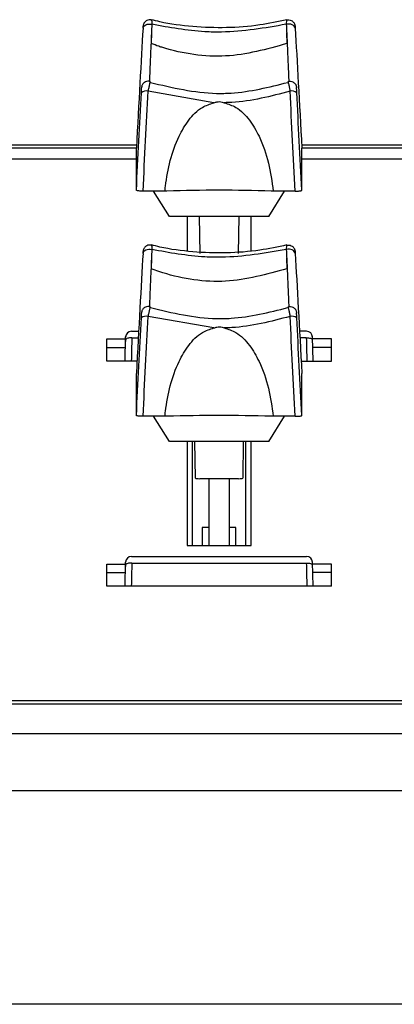
# Model space of a CAD drawing. Extents: x 0.2 to 50.5, y 2.4 to 36.
# Drawn here: x 38.8 to 39.6, y 2.4 to 4.7 of the extents above; entities that cross this region are included whole.
import ezdxf

# ---------------------------------------------------------------- set-up
doc = ezdxf.new("R2010")
doc.units = 0
doc.header["$LTSCALE"] = 2
doc.header["$MEASUREMENT"] = 0
doc.layers.get('0').update_dxf_attribs({"linetype": 'CONTINUOUS'})

msp = doc.modelspace()

# ---------------------------------------------------------------- linework, layer by layer
for p, q in [((39.0621, 4.6961), (39.0619, 4.6934)), ((39.4167, 4.6961), (39.4169, 4.6934)), ((39.0817, 4.6823), (39.081, 4.6575)), ((39.397, 4.6823), (39.3977, 4.6575)), ((39.2274, 4.5194), (39.0737, 4.5462)), ((39.0467, 4.4202), (38.682, 4.4202)), ((39.7967, 4.4202), (39.432, 4.4202)), ((39.0464, 4.4134), (38.6824, 4.4134)), ((39.0464, 4.3149), (39.0464, 4.4134)), ((39.7964, 4.4134), (39.4324, 4.4134)), ((39.4324, 4.3149), (39.4324, 4.4134)), ((39.0464, 4.3874), (38.6824, 4.3874)), ((39.7964, 4.3874), (39.4324, 4.3874)), ((39.1129, 4.313), (39.062, 4.313)), ((39.1235, 4.2539), (39.0865, 4.313)), ((39.1178, 4.3131), (39.1129, 4.313)), ((39.3552, 4.2539), (39.3922, 4.313)), ((39.3658, 4.313), (39.3609, 4.3131)), ((39.4168, 4.313), (39.3658, 4.313)), ((39.3552, 4.2539), (39.1235, 4.2539)), ((39.1649, 4.2539), (39.1649, 4.1732)), ((39.1929, 4.2539), (39.1944, 4.1674)), ((39.2844, 4.1674), (39.2859, 4.2539)), ((39.3139, 4.1735), (39.3139, 4.2539)), ((39.0621, 4.1703), (39.0619, 4.1675)), ((39.4167, 4.1703), (39.4169, 4.1675)), ((39.0817, 4.1565), (39.081, 4.1316)), ((39.397, 4.1565), (39.3977, 4.1316)), ((39.2274, 3.9935), (39.0737, 4.0204)), ((39.0353, 3.9858), (39.0517, 3.9858)), ((39.0353, 3.9858), (39.0353, 3.9857)), ((39.0353, 3.9857), (39.0517, 3.9857)), ((39.4435, 3.9858), (39.4271, 3.9858)), ((39.4435, 3.9857), (39.4271, 3.9857)), ((39.4435, 3.9858), (39.4435, 3.9857)), ((38.9774, 3.9162), (38.9774, 3.9679)), ((38.9774, 3.9679), (39.0214, 3.9679)), ((39.02, 3.9162), (39.0215, 3.9724)), ((39.036, 3.9704), (39.0508, 3.9704)), ((39.4428, 3.9704), (39.4279, 3.9704)), ((39.4588, 3.9162), (39.4573, 3.9724)), ((39.5014, 3.9679), (39.4574, 3.9679)), ((39.5014, 3.9162), (39.5014, 3.9679)), ((38.9774, 3.948), (39.0208, 3.948)), ((39.5014, 3.948), (39.4579, 3.948)), ((39.0479, 3.9162), (38.9774, 3.9162)), ((39.4308, 3.9162), (39.5014, 3.9162)), ((39.0464, 3.7891), (39.0464, 3.8875)), ((39.4324, 3.7891), (39.4324, 3.8875)), ((39.1129, 3.7872), (39.062, 3.7872)), ((39.1235, 3.7281), (39.0865, 3.7872)), ((39.1178, 3.7873), (39.1129, 3.7872)), ((39.3552, 3.7281), (39.3922, 3.7872)), ((39.3658, 3.7872), (39.3609, 3.7873)), ((39.4168, 3.7872), (39.3658, 3.7872)), ((39.3552, 3.7281), (39.1235, 3.7281)), ((39.1649, 3.7281), (39.1649, 3.4852)), ((39.1769, 3.7281), (39.1769, 3.4852)), ((39.1844, 3.6427), (39.1829, 3.7281)), ((39.2959, 3.7281), (39.2944, 3.6427)), ((39.3019, 3.4852), (39.3019, 3.7281)), ((39.3139, 3.4852), (39.3139, 3.7281)), ((39.2844, 3.6415), (39.1944, 3.6415)), ((39.2158, 3.6415), (39.2158, 3.4852)), ((39.263, 3.6415), (39.263, 3.4852)), ((39.2158, 3.5275), (39.2, 3.5275)), ((39.2, 3.5275), (39.2, 3.4852)), ((39.2787, 3.5275), (39.263, 3.5275)), ((39.2787, 3.4852), (39.2787, 3.5275)), ((39.1649, 3.4852), (39.3139, 3.4852)), ((39.0353, 3.4599), (39.4435, 3.4599)), ((39.0353, 3.4599), (39.0353, 3.4598)), ((39.0353, 3.4598), (39.4435, 3.4598)), ((39.4435, 3.4599), (39.4435, 3.4598)), ((38.9774, 3.3903), (38.9774, 3.442)), ((38.9774, 3.442), (39.0214, 3.442)), ((39.02, 3.3903), (39.0215, 3.4465)), ((39.036, 3.4446), (39.4428, 3.4446)), ((39.4588, 3.3903), (39.4573, 3.4465)), ((39.5014, 3.442), (39.4574, 3.442)), ((39.5014, 3.3903), (39.5014, 3.442)), ((38.9774, 3.4222), (39.0208, 3.4222)), ((39.5014, 3.4222), (39.4579, 3.4222)), ((39.5014, 3.3903), (38.9774, 3.3903)), ((49.2473, 3.1228), (25.3575, 3.1228)), ((25.3575, 3.1161), (49.2473, 3.1161)), ((49.2473, 3.0459), (25.3575, 3.0459)), ((49.2473, 2.913), (25.3575, 2.913)), ((49.2473, 2.4142), (25.3575, 2.4142))]:
    msp.add_line(p, q)
at = {"flags": 128}
for points in [[(39.062, 4.6933), (39.0626, 4.6957), (39.0639, 4.6979), (39.066, 4.6999), (39.0687, 4.7014), (39.0719, 4.7025), (39.0754, 4.7031), (39.079, 4.703), (39.0825, 4.7025)], [(39.4167, 4.6933), (39.4162, 4.6957), (39.4148, 4.6979), (39.4127, 4.6999), (39.41, 4.7014), (39.4068, 4.7025), (39.4034, 4.7031), (39.3998, 4.703), (39.3962, 4.7025)], [(39.062, 4.1674), (39.0626, 4.1698), (39.0639, 4.1721), (39.066, 4.174), (39.0687, 4.1756), (39.0719, 4.1767), (39.0754, 4.1772), (39.079, 4.1772), (39.0825, 4.1766)], [(39.4167, 4.1674), (39.4162, 4.1698), (39.4148, 4.1721), (39.4127, 4.174), (39.41, 4.1756), (39.4068, 4.1767), (39.4034, 4.1772), (39.3998, 4.1772), (39.3962, 4.1766)], [(39.036, 3.9704), (39.0333, 3.9704), (39.0307, 3.9702), (39.0284, 3.9699), (39.0263, 3.9695), (39.0246, 3.9689), (39.0233, 3.9682), (39.0225, 3.9675), (39.0222, 3.9667)], [(39.4428, 3.9704), (39.4454, 3.9704), (39.448, 3.9702), (39.4504, 3.9699), (39.4525, 3.9695), (39.4542, 3.9689), (39.4555, 3.9682), (39.4563, 3.9675), (39.4566, 3.9667)], [(39.036, 3.4446), (39.0333, 3.4445), (39.0307, 3.4444), (39.0284, 3.4441), (39.0263, 3.4436), (39.0246, 3.443), (39.0233, 3.4424), (39.0225, 3.4416), (39.0222, 3.4409)], [(39.4428, 3.4446), (39.4454, 3.4445), (39.448, 3.4444), (39.4504, 3.4441), (39.4525, 3.4436), (39.4542, 3.443), (39.4555, 3.4424), (39.4563, 3.4416), (39.4566, 3.4409)]]:
    msp.add_lwpolyline(points, dxfattribs=at)
for centre, radius, start, end in [((39.0693, 4.529), 0.0178, 75.8317, 129.2365), ((39.4094, 4.529), 0.0178, 50.7635, 104.1683), ((39.2394, 0.283), 4.032, 88.2726, 91.7274), ((39.0693, 4.0031), 0.0178, 75.8317, 129.2365), ((39.4094, 4.0031), 0.0178, 50.7635, 104.1683), ((39.0353, 3.972), 0.0138, 90, 178.4839), ((39.0352, 3.9719), 0.0137, 89.7852, 178.2556), ((39.4435, 3.972), 0.0138, 1.5161, 90), ((39.4435, 3.9719), 0.0137, 1.7444, 90.2148), ((39.2394, -0.2429), 4.032, 88.2726, 91.7274), ((39.0353, 3.4461), 0.0138, 90, 178.4839), ((39.0352, 3.4461), 0.0137, 89.7852, 178.2556), ((39.4435, 3.4461), 0.0138, 1.5161, 90), ((39.4435, 3.4461), 0.0137, 1.7444, 90.2148)]:
    msp.add_arc(centre, radius, start, end)
for centre, major_axis, ratio, start_param, end_param in [((39.045, 4.3234), (0.027, 0.5183), 0.00637, 0.776352, 1.396595), ((39.0446, 4.3612), (0.0345, 0.6628), 0.00637, 4.642907, 4.990237), ((39.0602, 4.3604), (0.0345, 0.6784), 0.006224, 4.642892, 4.990222), ((39.045, 3.7975), (0.027, 0.5183), 0.00637, 0.776352, 1.396595), ((39.0446, 3.8353), (0.0345, 0.6628), 0.00637, 4.642907, 4.990237), ((39.0602, 3.8345), (0.0345, 0.6784), 0.006224, 4.642892, 4.990222), ((39.4485, 3.8084), (-0.0139, 0.55), 0.003109, 1.271733, 1.373475), ((39.4236, 5.2468), (-0.0334, 1.2846), 0.003189, 3.134776, 3.267468), ((39.1944, 3.6427), (0.01, 0), 0.121869, 3.141588, 4.71208), ((39.2844, 3.6427), (0.01, 0), 0.121869, 4.712698, 6.28319), ((39.4485, 3.2826), (-0.0139, 0.55), 0.003109, 1.271733, 1.373475), ((39.4236, 4.7209), (-0.0334, 1.2846), 0.003189, 3.134776, 3.267468)]:
    msp.add_ellipse(centre, major_axis=major_axis, ratio=ratio, start_param=start_param, end_param=end_param)
at = {"extrusion": (0, 0, -1)}
for centre, major_axis, ratio, start_param, end_param in [((39.4338, 4.3234), (-0.027, 0.5183), 0.00637, 0.776352, 1.396595), ((39.4186, 4.3604), (-0.0345, 0.6784), 0.006224, 4.642892, 4.990222), ((39.4342, 4.3612), (-0.0345, 0.6628), 0.00637, 4.642907, 4.990237), ((39.4338, 3.7975), (-0.027, 0.5183), 0.00637, 0.776352, 1.396595), ((39.4186, 3.8345), (-0.0345, 0.6784), 0.006224, 4.642892, 4.990222), ((39.4342, 3.8353), (-0.0345, 0.6628), 0.00637, 4.642907, 4.990237), ((39.0551, 5.2468), (0.0334, 1.2846), 0.003189, 3.134776, 3.267468), ((39.0302, 3.8084), (0.0139, 0.55), 0.003109, 1.271733, 1.373475), ((39.0551, 4.7209), (0.0334, 1.2846), 0.003189, 3.134776, 3.267468), ((39.0302, 3.2826), (0.0139, 0.55), 0.003109, 1.271733, 1.373475)]:
    msp.add_ellipse(centre, major_axis=major_axis, ratio=ratio, start_param=start_param, end_param=end_param, dxfattribs=at)
for points, knots in [([(39.0813, 4.7123), (39.0807, 4.7125), (39.0782, 4.7134), (39.0738, 4.7127), (39.0693, 4.7106), (39.0662, 4.708), (39.0643, 4.7053), (39.0631, 4.7029), (39.0626, 4.701), (39.0624, 4.6997), (39.0623, 4.6991), (39.0622, 4.6987), (39.0622, 4.698), (39.0621, 4.6975), (39.0621, 4.6965), (39.0621, 4.6961)], [0, 0, 0, 0, 0.0563984, 0.2383305, 0.3790778, 0.4956148, 0.5941125, 0.6750955, 0.7374244, 0.7732895, 0.7938266, 0.8135784, 0.8469295, 0.9473821, 1, 1, 1, 1]), ([(39.3973, 4.7131), (39.3764, 4.7086), (39.3306, 4.6989), (39.2564, 4.6932), (39.178, 4.696), (39.119, 4.7035), (39.0881, 4.7115), (39.0816, 4.7132)], [0, 0, 0, 0, 0.20298, 0.446567, 0.691251, 0.935018, 1, 1, 1, 1]), ([(39.3975, 4.7123), (39.3981, 4.7125), (39.4006, 4.7134), (39.405, 4.7127), (39.4095, 4.7106), (39.4125, 4.708), (39.4145, 4.7053), (39.4156, 4.7029), (39.4162, 4.701), (39.4164, 4.6997), (39.4165, 4.6991), (39.4165, 4.6987), (39.4166, 4.698), (39.4166, 4.6975), (39.4167, 4.6965), (39.4167, 4.6961)], [0, 0, 0, 0, 0.0563984, 0.2383305, 0.3790778, 0.4956148, 0.5941125, 0.6750955, 0.7374244, 0.7732895, 0.7938266, 0.8135784, 0.8469295, 0.9473821, 1, 1, 1, 1]), ([(39.0621, 4.6961), (39.062, 4.6961), (39.062, 4.6956), (39.0619, 4.6944), (39.0619, 4.6933)], [0, 0, 0, 0, 0.035776, 1, 1, 1, 1]), ([(39.062, 4.6933), (39.0621, 4.6944), (39.0622, 4.6967), (39.0622, 4.6982), (39.0622, 4.6982), (39.0621, 4.6968), (39.0621, 4.6961)], [0, 0, 0, 0, 0.24721, 0.494253, 0.746477, 1, 1, 1, 1]), ([(39.0825, 4.7025), (39.0819, 4.6879), (39.0803, 4.6527), (39.0783, 4.6066), (39.0772, 4.5791), (39.0768, 4.5683), (39.0768, 4.5678)], [0, 0, 0, 0, 0.251189, 0.610682, 0.980601, 1, 1, 1, 1]), ([(39.0813, 4.7121), (39.0815, 4.7121), (39.082, 4.7123), (39.0826, 4.7092), (39.0825, 4.7047), (39.0825, 4.7025)], [0, 0, 0, 0, 0.156347, 0.576487, 1, 1, 1, 1]), ([(39.3962, 4.7025), (39.3461, 4.6938), (39.2835, 4.6831), (39.177, 4.6852), (39.1235, 4.695), (39.0825, 4.7025)], [0, 0, 0, 0, 0.48183, 0.603063, 1, 1, 1, 1]), ([(39.3974, 4.7121), (39.3973, 4.7121), (39.3967, 4.7123), (39.3962, 4.7092), (39.3962, 4.7047), (39.3962, 4.7025)], [0, 0, 0, 0, 0.156347, 0.576487, 1, 1, 1, 1]), ([(39.3962, 4.7025), (39.3969, 4.6879), (39.3985, 4.6527), (39.4005, 4.6066), (39.4015, 4.5791), (39.4019, 4.5683), (39.4019, 4.5678)], [0, 0, 0, 0, 0.251189, 0.610682, 0.980601, 1, 1, 1, 1]), ([(39.4167, 4.6933), (39.4167, 4.6944), (39.4166, 4.6967), (39.4165, 4.6982), (39.4166, 4.6982), (39.4167, 4.6968), (39.4167, 4.6961)], [0, 0, 0, 0, 0.24721, 0.494253, 0.746477, 1, 1, 1, 1]), ([(39.4167, 4.6961), (39.4167, 4.6961), (39.4167, 4.6956), (39.4168, 4.6944), (39.4169, 4.6933)], [0, 0, 0, 0, 0.035776, 1, 1, 1, 1]), ([(39.3976, 4.6574), (39.3503, 4.6443), (39.2553, 4.6181), (39.152, 4.6341), (39.096, 4.6519), (39.087, 4.6553), (39.081, 4.6575)], [0, 0, 0, 0, 0.45231, 0.909806, 0.941019, 1, 1, 1, 1]), ([(39.0584, 4.5495), (39.0584, 4.5503), (39.0585, 4.5525), (39.0586, 4.5544), (39.0586, 4.555), (39.0585, 4.5542), (39.0585, 4.5538)], [0, 0, 0, 0, 0.1789751, 0.4845083, 0.7793104, 1, 1, 1, 1]), ([(39.079, 4.5685), (39.078, 4.5689), (39.0751, 4.5699), (39.0703, 4.5693), (39.0658, 4.5673), (39.0627, 4.5647), (39.0607, 4.562), (39.0596, 4.5595), (39.059, 4.5576), (39.0588, 4.5563), (39.0587, 4.5557), (39.0586, 4.5553), (39.0586, 4.5548), (39.0586, 4.5543), (39.0585, 4.554)], [0, 0, 0, 0, 0.096018, 0.287781, 0.435692, 0.55788, 0.661193, 0.746266, 0.811954, 0.850921, 0.872288, 0.891647, 0.924172, 1, 1, 1, 1]), ([(39.079, 4.5684), (39.0789, 4.5684), (39.0786, 4.5683), (39.0774, 4.5639), (39.0757, 4.5567), (39.0744, 4.5502), (39.0738, 4.5467), (39.0737, 4.5462)], [0, 0, 0, 0, 0.195774, 0.463165, 0.731943, 0.95969, 1, 1, 1, 1]), ([(39.0791, 4.5668), (39.1303, 4.5546), (39.1925, 4.5398), (39.3012, 4.5422), (39.3559, 4.5559), (39.3996, 4.5668)], [0, 0, 0, 0, 0.482261, 0.585617, 1, 1, 1, 1]), ([(39.3997, 4.5685), (39.4007, 4.5689), (39.4036, 4.5699), (39.4085, 4.5693), (39.413, 4.5673), (39.4161, 4.5647), (39.418, 4.562), (39.4192, 4.5595), (39.4198, 4.5576), (39.42, 4.5563), (39.4201, 4.5557), (39.4201, 4.5553), (39.4202, 4.5548), (39.4202, 4.5543), (39.4202, 4.554)], [0, 0, 0, 0, 0.096018, 0.287781, 0.435692, 0.55788, 0.661193, 0.746266, 0.811954, 0.850921, 0.872288, 0.891647, 0.924172, 1, 1, 1, 1]), ([(39.3998, 4.5684), (39.3999, 4.5684), (39.4002, 4.5683), (39.4014, 4.5639), (39.403, 4.5567), (39.4043, 4.5502), (39.405, 4.5467), (39.4051, 4.5462)], [0, 0, 0, 0, 0.195774, 0.463165, 0.731943, 0.95969, 1, 1, 1, 1]), ([(39.4204, 4.5495), (39.4203, 4.5503), (39.4202, 4.5525), (39.4201, 4.5544), (39.4201, 4.555), (39.4202, 4.5542), (39.4202, 4.5538)], [0, 0, 0, 0, 0.1789751, 0.4845083, 0.7793104, 1, 1, 1, 1]), ([(39.0581, 4.5428), (39.0582, 4.5446), (39.0583, 4.5472), (39.0584, 4.549), (39.0584, 4.5495)], [0, 0, 0, 0, 0.702943, 1, 1, 1, 1]), ([(39.4051, 4.5462), (39.3601, 4.5345), (39.3094, 4.5212), (39.2573, 4.5196), (39.2514, 4.5194)], [0, 0, 0, 0, 0.886615, 1, 1, 1, 1]), ([(39.4207, 4.5428), (39.4206, 4.5446), (39.4205, 4.5472), (39.4204, 4.549), (39.4204, 4.5495)], [0, 0, 0, 0, 0.702943, 1, 1, 1, 1]), ([(39.1129, 4.313), (39.1134, 4.3169), (39.1183, 4.3607), (39.1325, 4.4198), (39.1672, 4.4794), (39.1947, 4.5087), (39.2181, 4.5163), (39.2274, 4.5194)], [0, 0, 0, 0, 0.047044, 0.530551, 0.706932, 0.883366, 1, 1, 1, 1]), ([(39.2274, 4.5194), (39.2297, 4.5202), (39.2358, 4.5222), (39.2444, 4.522), (39.2497, 4.52), (39.2514, 4.5194)], [0, 0, 0, 0, 0.304027, 0.787474, 1, 1, 1, 1]), ([(39.2514, 4.5194), (39.2607, 4.5163), (39.2841, 4.5087), (39.3116, 4.4794), (39.3372, 4.4353), (39.3566, 4.379), (39.3628, 4.335), (39.3658, 4.313)], [0, 0, 0, 0, 0.116437, 0.292571, 0.468654, 0.733954, 1, 1, 1, 1]), ([(39.062, 4.313), (39.0602, 4.3131), (39.0567, 4.3131), (39.052, 4.3134), (39.0485, 4.3139), (39.0466, 4.3145), (39.0465, 4.3148), (39.0464, 4.3149)], [0, 0, 0, 0, 0.214815, 0.429665, 0.644206, 0.858597, 1, 1, 1, 1]), ([(39.4168, 4.313), (39.4185, 4.3131), (39.422, 4.3131), (39.4267, 4.3134), (39.4302, 4.3139), (39.4321, 4.3145), (39.4323, 4.3148), (39.4324, 4.3149)], [0, 0, 0, 0, 0.214815, 0.429665, 0.644206, 0.858597, 1, 1, 1, 1]), ([(39.0813, 4.1864), (39.0807, 4.1866), (39.0782, 4.1875), (39.0738, 4.1868), (39.0693, 4.1848), (39.0662, 4.1822), (39.0643, 4.1795), (39.0631, 4.177), (39.0626, 4.1751), (39.0624, 4.1738), (39.0623, 4.1732), (39.0622, 4.1728), (39.0622, 4.1722), (39.0621, 4.1717), (39.0621, 4.1706), (39.0621, 4.1703)], [0, 0, 0, 0, 0.0563984, 0.2383305, 0.3790778, 0.4956148, 0.5941125, 0.6750955, 0.7374244, 0.7732895, 0.7938266, 0.8135784, 0.8469295, 0.9473821, 1, 1, 1, 1]), ([(39.0813, 4.1863), (39.0815, 4.1863), (39.082, 4.1864), (39.0826, 4.1833), (39.0825, 4.1788), (39.0825, 4.1766)], [0, 0, 0, 0, 0.156347, 0.576487, 1, 1, 1, 1]), ([(39.3973, 4.1872), (39.3764, 4.1828), (39.3306, 4.1731), (39.2564, 4.1673), (39.178, 4.1701), (39.119, 4.1777), (39.0881, 4.1857), (39.0816, 4.1873)], [0, 0, 0, 0, 0.20298, 0.446567, 0.691251, 0.935018, 1, 1, 1, 1]), ([(39.3974, 4.1863), (39.3973, 4.1863), (39.3967, 4.1864), (39.3962, 4.1833), (39.3962, 4.1788), (39.3962, 4.1766)], [0, 0, 0, 0, 0.156347, 0.576487, 1, 1, 1, 1]), ([(39.3975, 4.1864), (39.3981, 4.1866), (39.4006, 4.1875), (39.405, 4.1868), (39.4095, 4.1848), (39.4125, 4.1822), (39.4145, 4.1795), (39.4156, 4.177), (39.4162, 4.1751), (39.4164, 4.1738), (39.4165, 4.1732), (39.4165, 4.1728), (39.4166, 4.1722), (39.4166, 4.1717), (39.4167, 4.1706), (39.4167, 4.1703)], [0, 0, 0, 0, 0.0563984, 0.2383305, 0.3790778, 0.4956148, 0.5941125, 0.6750955, 0.7374244, 0.7732895, 0.7938266, 0.8135784, 0.8469295, 0.9473821, 1, 1, 1, 1]), ([(39.0621, 4.1703), (39.062, 4.1702), (39.062, 4.1697), (39.0619, 4.1686), (39.0619, 4.1675)], [0, 0, 0, 0, 0.035776, 1, 1, 1, 1]), ([(39.062, 4.1674), (39.0621, 4.1685), (39.0622, 4.1708), (39.0622, 4.1723), (39.0622, 4.1724), (39.0621, 4.171), (39.0621, 4.1703)], [0, 0, 0, 0, 0.24721, 0.494253, 0.746477, 1, 1, 1, 1]), ([(39.0825, 4.1766), (39.0819, 4.1621), (39.0803, 4.1268), (39.0783, 4.0808), (39.0772, 4.0532), (39.0768, 4.0424), (39.0768, 4.0419)], [0, 0, 0, 0, 0.251189, 0.610682, 0.980601, 1, 1, 1, 1]), ([(39.3962, 4.1766), (39.3461, 4.168), (39.2835, 4.1572), (39.177, 4.1594), (39.1235, 4.1691), (39.0825, 4.1766)], [0, 0, 0, 0, 0.48183, 0.603063, 1, 1, 1, 1]), ([(39.3962, 4.1766), (39.3969, 4.1621), (39.3985, 4.1268), (39.4005, 4.0808), (39.4015, 4.0532), (39.4019, 4.0424), (39.4019, 4.0419)], [0, 0, 0, 0, 0.251189, 0.610682, 0.980601, 1, 1, 1, 1]), ([(39.4167, 4.1674), (39.4167, 4.1685), (39.4166, 4.1708), (39.4165, 4.1723), (39.4166, 4.1724), (39.4167, 4.171), (39.4167, 4.1703)], [0, 0, 0, 0, 0.24721, 0.494253, 0.746477, 1, 1, 1, 1]), ([(39.4167, 4.1703), (39.4167, 4.1702), (39.4167, 4.1697), (39.4168, 4.1686), (39.4169, 4.1675)], [0, 0, 0, 0, 0.035776, 1, 1, 1, 1]), ([(39.3976, 4.1315), (39.3503, 4.1185), (39.2553, 4.0922), (39.152, 4.1082), (39.096, 4.1261), (39.087, 4.1294), (39.081, 4.1316)], [0, 0, 0, 0, 0.45231, 0.909806, 0.941019, 1, 1, 1, 1]), ([(39.0581, 4.0169), (39.0582, 4.0187), (39.0583, 4.0213), (39.0584, 4.0231), (39.0584, 4.0237)], [0, 0, 0, 0, 0.702943, 1, 1, 1, 1]), ([(39.0584, 4.0237), (39.0584, 4.0245), (39.0585, 4.0267), (39.0586, 4.0286), (39.0586, 4.0292), (39.0585, 4.0283), (39.0585, 4.0279)], [0, 0, 0, 0, 0.1789751, 0.4845083, 0.7793104, 1, 1, 1, 1]), ([(39.079, 4.0427), (39.078, 4.043), (39.0751, 4.0441), (39.0703, 4.0435), (39.0658, 4.0415), (39.0627, 4.0388), (39.0607, 4.0361), (39.0596, 4.0337), (39.059, 4.0317), (39.0588, 4.0304), (39.0587, 4.0298), (39.0586, 4.0294), (39.0586, 4.0289), (39.0586, 4.0285), (39.0585, 4.0282)], [0, 0, 0, 0, 0.096018, 0.287781, 0.435692, 0.55788, 0.661193, 0.746266, 0.811954, 0.850921, 0.872288, 0.891647, 0.924172, 1, 1, 1, 1]), ([(39.079, 4.0426), (39.0789, 4.0425), (39.0786, 4.0425), (39.0774, 4.038), (39.0757, 4.0308), (39.0744, 4.0243), (39.0738, 4.0209), (39.0737, 4.0204)], [0, 0, 0, 0, 0.195774, 0.463165, 0.731943, 0.95969, 1, 1, 1, 1]), ([(39.0791, 4.041), (39.1303, 4.0288), (39.1925, 4.014), (39.3012, 4.0164), (39.3559, 4.03), (39.3996, 4.041)], [0, 0, 0, 0, 0.482261, 0.585617, 1, 1, 1, 1]), ([(39.3997, 4.0427), (39.4007, 4.043), (39.4036, 4.0441), (39.4085, 4.0435), (39.413, 4.0415), (39.4161, 4.0388), (39.418, 4.0361), (39.4192, 4.0337), (39.4198, 4.0317), (39.42, 4.0304), (39.4201, 4.0298), (39.4201, 4.0294), (39.4202, 4.0289), (39.4202, 4.0285), (39.4202, 4.0282)], [0, 0, 0, 0, 0.096018, 0.287781, 0.435692, 0.55788, 0.661193, 0.746266, 0.811954, 0.850921, 0.872288, 0.891647, 0.924172, 1, 1, 1, 1]), ([(39.3998, 4.0426), (39.3999, 4.0425), (39.4002, 4.0425), (39.4014, 4.038), (39.403, 4.0308), (39.4043, 4.0243), (39.405, 4.0209), (39.4051, 4.0204)], [0, 0, 0, 0, 0.195774, 0.463165, 0.731943, 0.95969, 1, 1, 1, 1]), ([(39.4204, 4.0237), (39.4203, 4.0245), (39.4202, 4.0267), (39.4201, 4.0286), (39.4201, 4.0292), (39.4202, 4.0283), (39.4202, 4.0279)], [0, 0, 0, 0, 0.1789751, 0.4845083, 0.7793104, 1, 1, 1, 1]), ([(39.4207, 4.0169), (39.4206, 4.0187), (39.4205, 4.0213), (39.4204, 4.0231), (39.4204, 4.0237)], [0, 0, 0, 0, 0.702943, 1, 1, 1, 1]), ([(39.4051, 4.0204), (39.3601, 4.0086), (39.3094, 3.9954), (39.2573, 3.9937), (39.2514, 3.9935)], [0, 0, 0, 0, 0.886615, 1, 1, 1, 1]), ([(39.1129, 3.7872), (39.1134, 3.7911), (39.1183, 3.8348), (39.1325, 3.894), (39.1672, 3.9535), (39.1947, 3.9829), (39.2181, 3.9905), (39.2274, 3.9935)], [0, 0, 0, 0, 0.047044, 0.530551, 0.706932, 0.883366, 1, 1, 1, 1]), ([(39.2274, 3.9935), (39.2297, 3.9943), (39.2358, 3.9964), (39.2444, 3.9961), (39.2497, 3.9941), (39.2514, 3.9935)], [0, 0, 0, 0, 0.304027, 0.787474, 1, 1, 1, 1]), ([(39.2514, 3.9935), (39.2607, 3.9905), (39.2841, 3.9829), (39.3116, 3.9535), (39.3372, 3.9095), (39.3566, 3.8531), (39.3628, 3.8092), (39.3658, 3.7872)], [0, 0, 0, 0, 0.116437, 0.292571, 0.468654, 0.733954, 1, 1, 1, 1]), ([(39.062, 3.7872), (39.0602, 3.7872), (39.0567, 3.7872), (39.052, 3.7876), (39.0485, 3.7881), (39.0466, 3.7886), (39.0465, 3.7889), (39.0464, 3.7891)], [0, 0, 0, 0, 0.214815, 0.429665, 0.644206, 0.858597, 1, 1, 1, 1]), ([(39.4168, 3.7872), (39.4185, 3.7872), (39.422, 3.7872), (39.4267, 3.7876), (39.4302, 3.7881), (39.4321, 3.7886), (39.4323, 3.7889), (39.4324, 3.7891)], [0, 0, 0, 0, 0.214815, 0.429665, 0.644206, 0.858597, 1, 1, 1, 1])]:
    msp.add_open_spline(points, degree=3, knots=knots)

doc.saveas('drawing.dxf')
